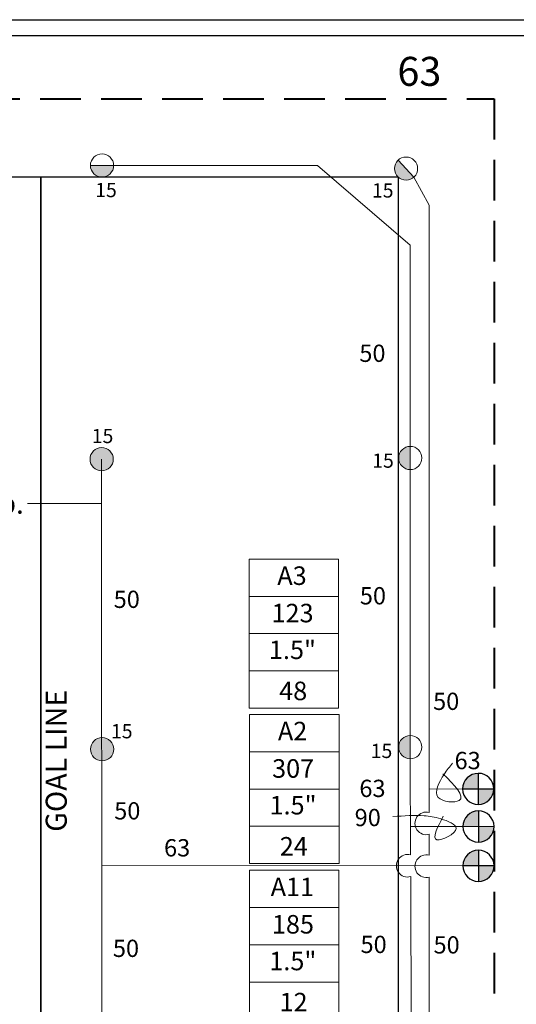
# Model space of a CAD drawing. Units: millimetres. Extents: x -1606 to 235875, y -67860 to 98056.
# Drawn here: x 129771 to 160311, y 25042 to 85574 of the extents above; entities that cross this region are included whole.
import ezdxf
from ezdxf.enums import TextEntityAlignment as Align

# ---------------------------------------------------------------- set-up
doc = ezdxf.new("R2010")
doc.units = ezdxf.units.MM
doc.header["$LTSCALE"] = 10000
doc.linetypes.add('DASHED2', pattern=[0.375, 0.25, -0.125])
for name, color, linetype in [('FIELD', 254, 'Continuous'), ('H-Electric Valve', 240, 'Continuous'), ('H-TTBLK A3', 1, 'Continuous'), ('H-TTBLK A4', 1, 'Continuous')]:
    doc.layers.add(name, color=color, linetype=linetype)
for name, color, linetype, lineweight in [('H-Dimensions', 253, 'Continuous', 9), ('H-Lateral', 230, 'Continuous', 20), ('H-Mainline', 160, 'DASHED2', 40), ('H-Nozzle Size', 70, 'Continuous', 5), ('H-Pipe Size', 71, 'Continuous', 13), ('H-RotorFC', 240, 'Continuous', 15), ('H-RotorPC', 240, 'Continuous', 15), ('H-Zone ID', 240, 'Continuous', 15)]:
    doc.layers.add(name, color=color, linetype=linetype, lineweight=lineweight)
doc.styles.add('Golf-KJ', font='ARIAL.TTF')
doc.styles.add('Hunter ISF', font='ARIAL.TTF')
doc.styles.add('Hunter ISFA', font='ARIAL.TTF')
doc.styles.add('Hunter ISFB', font='ARIAL.TTF')
doc.dimstyles.new('Hunter ISF', dxfattribs={"dimscale": 50, "dimtxt": 25, "dimasz": 0.1, "dimexe": 0.025, "dimexo": 0.1, "dimgap": 0.09, "dimtad": 0, "dimtih": 1, "dimtoh": 1, "dimdec": 1, "dimlfac": 0.001, "dimzin": 0, "dimdsep": 46, "dimtxsty": 'Hunter ISFA', "dimcen": 0.09, "dimclrd": 256, "dimclre": 256, "dimclrt": 256, "dimadec": 0, "dimazin": 0, "dimtfac": 1, "dimtdec": 1, "dimtofl": 0, "dimtmove": 0, "dimatfit": 0, "dimfxl": 0, "dimtolj": 1, "dimtzin": 0, "dimlwd": -1, "dimlwe": -1, "dimarcsym": 0})

# ---------------------------------------------------------------- blocks, each defined once
blk = doc.blocks.new('H Valve ID')
at = {"layer": 'H-Zone ID'}
for p, q in [((-9.01, -15.07, 10.9), (-9.01, 15.07, 10.9)), ((-9.01, 15.07, 10.9), (9.09, 15.07, 10.9)), ((9.09, 15.07, 10.9), (9.09, -15.07, 10.9)), ((-9.01, 7.54, 10.9), (9.09, 7.54, 10.9)), ((-9.01, 0, 10.9), (9.09, 0, -11)), ((9.09, -7.54, 10.9), (-9.01, -7.54, -11)), ((9.09, -15.07, 10.9), (-9.01, -15.07, 10.9))]:
    blk.add_line(p, q, dxfattribs=at)
at = {"layer": 'H-Zone ID', "style": 'Hunter ISF'}
for tag, height, p in [('A1', 3.74, (-0.32, 11.23, -0.05)), ('62', 3.74, (-0.21, 3.67, -0.05)), ('1.5"', 3.74, (-0.23, -3.75, -0.05)), ('.50"/HR', 1.5, (-0.08, -12.07, -0.05))]:
    blk.add_attdef(tag, text='', height=height, dxfattribs=at).set_placement(p, align=Align.MIDDLE)
blk = doc.blocks.new('HRotorPC')
at = {"layer": 'H-RotorPC'}
blk.add_hatch(color=256, dxfattribs=at).paths.add_polyline_path([(-2.78, 0.02, 0.003263), (-2.78, -0.01, 0.997636), (2.92, -0.03)])
blk.add_lwpolyline([(2.92, -0.03), (-2.78, 0.02)], dxfattribs=at)
blk.add_circle((0.07, -0.01), 2.85, dxfattribs=at)
blk = doc.blocks.new('HRotorFC')
at = {"layer": 'H-RotorFC'}
h = blk.add_hatch(color=256, dxfattribs=at)
edge = h.paths.add_edge_path()
edge.add_ellipse((0.11, -0.16), major_axis=(-2.02, 2.02), ratio=1, start_angle=0, end_angle=360)
blk.add_ellipse((0.11, -0.16), major_axis=(-2.02, 2.02), ratio=1, start_param=3.926991, end_param=10.210176, dxfattribs=at)
blk = doc.blocks.new('HElectric Valve')
at = {"layer": 'H-Electric Valve', "linetype": 'Continuous', "ltscale": 20}
h = blk.add_hatch(color=256, dxfattribs=at)
edge = h.paths.add_edge_path()
edge.add_line((0, 0.04), (0, 3.17))
edge.add_ellipse((0.01, 0.01), major_axis=(2.23, 2.23), ratio=1, start_angle=45.2295, end_angle=134.5312)
edge.add_line((-3.15, 0.04), (0, 0.04))
h = blk.add_hatch(color=256, dxfattribs=at)
edge = h.paths.add_edge_path()
edge.add_ellipse((0.01, 0.01), major_axis=(-2.23, 2.23), ratio=1, start_angle=134.7714, end_angle=225)
edge.add_ellipse((0.01, 0.01), major_axis=(2.23, 2.23), ratio=1, start_angle=315, end_angle=315.4726)
edge.add_line((3.17, 0.04), (0, 0.04))
edge.add_line((0, 0.04), (0, -3.15))
for p, q in [((0, 3.17), (0, -3.15)), ((-3.15, 0.04), (3.17, 0.04))]:
    blk.add_line(p, q, dxfattribs=at)
blk.add_ellipse((0.01, 0.01), major_axis=(2.23, 2.23), ratio=1, start_param=5.497787, end_param=11.780972, dxfattribs=at)
blk = doc.blocks.new('*D10')
at = {"layer": 'Defpoints', "color": 0}
for p in [(116894, 58555), (134811, 58555), (116894, 55827)]:
    blk.add_point(p, dxfattribs=at)
at = {"layer": 'H-Dimensions'}
for p, q in [((116894, 58550), (116894, 55826)), ((134811, 58550), (134811, 55826)), ((116899, 55827), (121452, 55827)), ((134806, 55827), (130254, 55827))]:
    blk.add_line(p, q, dxfattribs=at)
for points in [[(116899, 55828), (116899, 55826), (116894, 55827)], [(134806, 55828), (134806, 55826), (134811, 55827)]]:
    blk.add_solid(points, dxfattribs=at)
at = {"layer": 'H-Dimensions', "insert": (125853, 55827), "char_height": 1250, "attachment_point": 5, "style": 'Hunter ISFA'}
blk.add_mtext('\\A1;17.9m typ.', dxfattribs=at)

msp = doc.modelspace()

# ---------------------------------------------------------------- linework, layer by layer
at = {"layer": 'FIELD'}
for points in [[(31072.67, 5892.62), (131072.67, 5892.62), (131072.67, 75892.62), (31072.67, 75892.62)], [(131072.67, 75892.62), (131072.67, 5892.62), (153072.67, 5892.62), (153072.67, 75892.62)]]:
    msp.add_lwpolyline(points, close=True, dxfattribs=at)
at = {"layer": 'H-Lateral'}
for points in [[(135546.38, 76613.34), (148093.62, 76616.09), (153791.21, 71702.59)], [(154951.17, 36835.94), (154951.17, 74175.78), (154015.28, 75895.7)], [(153791.21, 59339.97), (153791.21, 71702.59)], [(134829.8, 23538), (134811.67, 57842.56)], [(153791.89, 57915.05), (153791.21, 41564.3)], [(153791.89, 40139.38), (153809.84, 34405.33)], [(157009.69, 38288.68), (154951.17, 38278.62)], [(157021, 35978.62), (153804.92, 35976.07)], [(154951.17, 34203.65), (154951.17, 35493.51)], [(153810.38, 34232.78), (153809.84, 34405.33)], [(157021, 33565.89), (134824.51, 33554.16)], [(153816.5, 32277.63), (153814.58, 32891.5)], [(154951.17, 32291.99), (154951.17, 32861.22)], [(153816.5, 32277.63), (153843.13, 23772.05)], [(154029.98, 5875.5), (154951.17, 9559.31), (154951.17, 32291.99)]]:
    msp.add_lwpolyline(points, dxfattribs=at)
for centre in [(154769.64, 36164.73), (153628.85, 33561.57), (154769.64, 33532.44)]:
    msp.add_arc(centre, 695.33, 74.8663507, 285.1336493, dxfattribs=at)
at = {"layer": 'H-Mainline'}
msp.add_lwpolyline([(156649.07, 2067.23), (3527.19, 2067.23), (3527.19, 79843.49), (3527.19, 80713.29), (158942.33, 80713.29), (158942.33, 4350.73)], dxfattribs=at)
at = {"layer": 'H-Pipe Size'}
for points in [[(155789.94, 39220.19), (156799.76, 37574.11), (155509.02, 37763.75), (155865.87, 39174.68), (156382.17, 39857.38)], [(155822.45, 36602.23), (155422.39, 35158.92), (156615.15, 35854.67), (155674.28, 36439.39), (154651.91, 36639.24), (152725.72, 36580.02)]]:
    msp.add_spline(points, degree=3, dxfattribs=at)
at = {"layer": 'H-TTBLK A3'}
msp.add_lwpolyline([(1562.01, 85573.87), (185796.96, 85573.87), (185814.97, -52926.13), (1562.01, -52926.13)], close=True, dxfattribs=at)
at = {"layer": 'H-TTBLK A4'}
msp.add_lwpolyline([(-1605.9, 84606.56), (202609.33, 84606.56), (202629.29, -67221.38), (-1605.9, -67221.38)], close=True, dxfattribs=at)

# ---------------------------------------------------------------- block references
at = {"layer": 'H-Electric Valve', "xscale": 304.000000003366, "yscale": 304, "zscale": 304, "rotation": 0.1496980549218681}
for p in [(157966.55, 38279.71), (157977.85, 35969.65), (157977.85, 33556.92)]:
    msp.add_blockref('HElectric Valve', p, dxfattribs=at)
at = {"layer": 'H-Mainline'}
ref = msp.add_blockref('H Valve ID', (146613.32, 47829.44, -6220.34), dxfattribs=dict(at, xscale=304, yscale=304, zscale=304))
ref.add_attrib('1.5"', '1.5"', dxfattribs={"layer": 'H-Zone ID', "height": 1138.176, "style": 'Hunter ISFB'}).set_placement((146543.65, 46688.14, -6234.85), align=Align.MIDDLE)
ref.add_attrib('.50"/HR', '48', dxfattribs={"layer": 'H-Zone ID', "height": 1138, "style": 'Hunter ISFB'}).set_placement((146589.62, 44161.66, -6234.85), align=Align.MIDDLE)
ref.add_attrib('62', '123', dxfattribs={"layer": 'H-Zone ID', "height": 1138.176, "style": 'Hunter ISFB'}).set_placement((146549.42, 48945.98, -6234.85), align=Align.MIDDLE)
ref.add_attrib('A1', 'A3', dxfattribs={"layer": 'H-Zone ID', "height": 1138.176, "style": 'Hunter ISFB'}).set_placement((146516.01, 51244.87, -6234.85), align=Align.MIDDLE)
ref = msp.add_blockref('H Valve ID', (146649.62, 38277.01, -2174.7), dxfattribs=dict(at, xscale=304, yscale=304, zscale=304))
ref.add_attrib('1.5"', '1.5"', dxfattribs={"layer": 'H-Zone ID', "height": 1138.176, "style": 'Hunter ISFB'}).set_placement((146579.95, 37135.72, -2189.21), align=Align.MIDDLE)
ref.add_attrib('.50"/HR', '24', dxfattribs={"layer": 'H-Zone ID', "height": 1136, "style": 'Hunter ISFB'}).set_placement((146625.92, 34609.23, -2189.21), align=Align.MIDDLE)
ref.add_attrib('62', '307', dxfattribs={"layer": 'H-Zone ID', "height": 1138.176, "style": 'Hunter ISFB'}).set_placement((146585.72, 39393.56, -2189.21), align=Align.MIDDLE)
ref.add_attrib('A1', 'A2', dxfattribs={"layer": 'H-Zone ID', "height": 1138.176, "style": 'Hunter ISFB'}).set_placement((146552.31, 41692.45, -2189.21), align=Align.MIDDLE)
ref = msp.add_blockref('H Valve ID', (146637.84, 28698.25, -3595.14), dxfattribs=dict(at, xscale=304, yscale=304, zscale=304))
ref.add_attrib('1.5"', '1.5"', dxfattribs={"layer": 'H-Zone ID', "height": 1138.176, "style": 'Hunter ISFB'}).set_placement((146568.17, 27556.96, -3609.65), align=Align.MIDDLE)
ref.add_attrib('.50"/HR', '12', dxfattribs={"layer": 'H-Zone ID', "height": 1136, "style": 'Hunter ISFB'}).set_placement((146614.14, 25030.47, -3609.65), align=Align.MIDDLE)
ref.add_attrib('62', '185', dxfattribs={"layer": 'H-Zone ID', "height": 1138.176, "style": 'Hunter ISFB'}).set_placement((146573.94, 29814.8, -3609.65), align=Align.MIDDLE)
ref.add_attrib('A1', 'A11', dxfattribs={"layer": 'H-Zone ID', "height": 1138.176, "style": 'Hunter ISFB'}).set_placement((146540.53, 32113.69, -3609.65), align=Align.MIDDLE)
at = {"layer": 'H-RotorFC', "xscale": 250, "yscale": 250, "zscale": 250}
for p in [(134783.61, 58595.49), (134812.65, 40761.53)]:
    msp.add_blockref('HRotorFC', p, dxfattribs=at)
at = {"layer": 'H-RotorPC', "yscale": 250, "zscale": 250}
for p, xscale, rotation in [((134815.95, 76612.99), 250.000000000025, 0.5369957564771888), ((153521.69, 76434.14), 250.0000000000037, 313.0209213670328), ((153791.54, 58645.48), 250.000000000025, 270.5369957564772), ((153791.54, 40869.81), 250.000000000025, 270.5369957564772)]:
    msp.add_blockref('HRotorPC', p, dxfattribs=dict(at, xscale=xscale, rotation=rotation))

# ---------------------------------------------------------------- texts
at = {"layer": 'FIELD', "style": 'Golf-KJ'}
msp.add_text('GOAL LINE', height=1292, rotation=90, dxfattribs=at).set_placement((132662.73, 35647.63))
at = {"layer": 'H-Nozzle Size', "linetype": 'Continuous', "style": 'Hunter ISF'}
for p in [(134415.99, 74664.5, 2737.8), (151433.43, 74639.14, 2737.8), (134205.27, 59542.46, 2737.8), (151451.18, 58028.21, 2737.8), (135385.79, 41394.69, 2737.8), (151357.39, 40183.03, 2737.8)]:
    msp.add_text('15', height=875, dxfattribs=at).set_placement(p)
at = {"layer": 'H-Pipe Size', "linetype": 'Continuous', "style": 'Hunter ISF'}
for s, height, p in [('63', 1781.25, (152998.86, 81506.78)), ('50', 1062.5, (150657.99, 64535.64, 2737.8)), ('50', 1062.5, (135549.59, 49408.8, 2737.8)), ('50', 1062.5, (150688.45, 49627.01, 2737.8)), ('50', 1062.5, (155192.77, 43138.08, 2737.8)), ('63', 1062.5, (156512.86, 39496.3, 2737.8)), ('63', 1062.5, (150659.02, 37785.79, 2737.8)), ('50', 1062.5, (135583.41, 36405.97, 2737.8)), ('90', 1062.5, (150369.97, 35994.77, 2737.8)), ('63', 1062.5, (138647.66, 34132.77, 2737.8)), ('50', 1062.5, (150730.18, 28193.62, 2737.8)), ('50', 1062.5, (155219.3, 28165.24, 2737.8)), ('50', 1062.5, (135502.09, 27951.82, 2737.8))]:
    msp.add_text(s, height=height, dxfattribs=at).set_placement(p)

# ---------------------------------------------------------------- dimensions: what is measured, and where the dimension line sits
at = {"layer": 'H-Dimensions'}
dim = msp.add_linear_dim(base=(116894.23, 55827.13), p1=(134811.29, 58555.02), p2=(116894.23, 58555.02), dimstyle='Hunter ISF', override={"dimpost": 'm typ.'}, dxfattribs=at)
dim.commit()
dim.dimension.update_dxf_attribs({"geometry": '*D10', "text_midpoint": (125852.76, 55827.13)})

doc.saveas('drawing.dxf')
